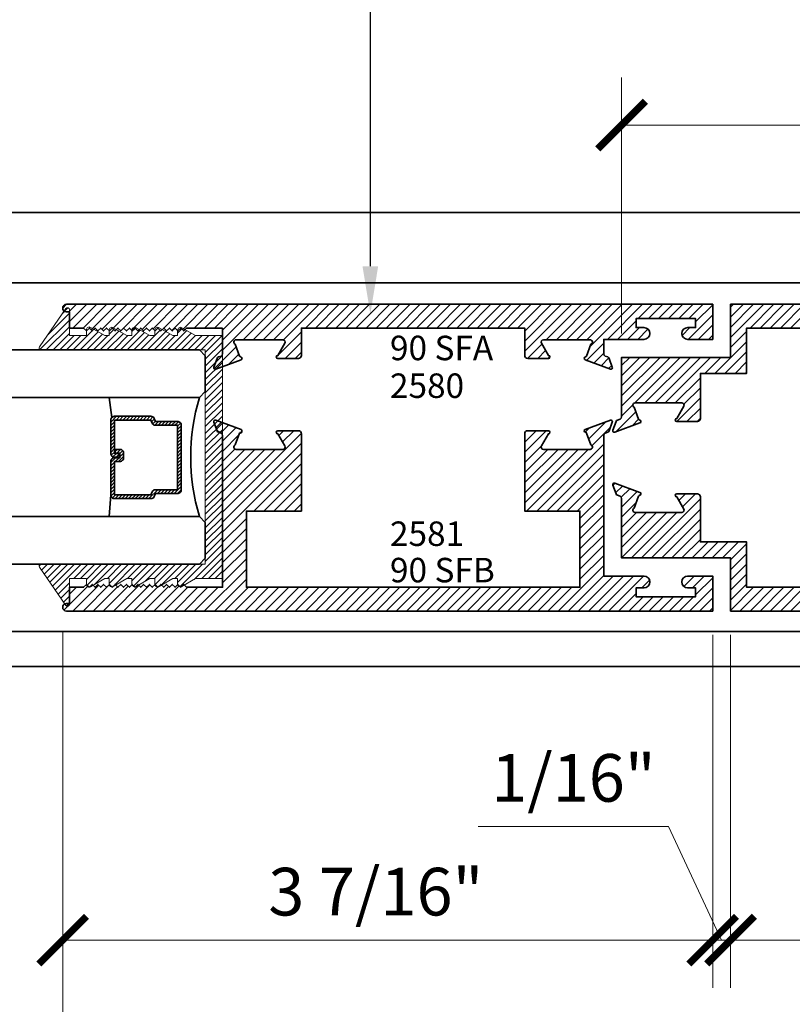
# Model space of a CAD drawing. Units: inches. Extents: x 10808 to 24807, y -8811 to -3227.
# Drawn here: x 11068 to 11072, y -3581 to -3576 of the extents above; entities that cross this region are included whole.
import ezdxf
from ezdxf import colors
from ezdxf.entities.mleader import LeaderData, LeaderLine
from ezdxf.math import Vec2, Vec3

# ---------------------------------------------------------------- set-up
doc = ezdxf.new("R2010")
doc.units = ezdxf.units.IN
doc.header["$LTSCALE"] = 0.5
doc.header["$MEASUREMENT"] = 0
doc.header["$PDSIZE"] = 1
doc.layers.get('Defpoints').update_dxf_attribs({"color": 251, "lineweight": 0})
for name, color, linetype, lineweight in [('Aluminum', 4, 'Continuous', 35), ('Dimensions', 7, 'Continuous', 13), ('Frame', 134, 'Continuous', 35), ('PRL - Glass', 5, 'Continuous', 35), ('PRL - Setting', 6, 'Continuous', 20), ('PRL Frame', 134, 'Continuous', 35), ('Text', 252, 'Continuous', 30)]:
    doc.layers.add(name, color=color, linetype=linetype, lineweight=lineweight)
doc.styles.get("Standard").update_dxf_attribs({"font": 'arial.ttf'})
doc.dimstyles.new('PRL$0', dxfattribs={"dimtxt": 0.125, "dimasz": 0.125, "dimexe": 0.125, "dimexo": 0.0625, "dimgap": 0.0625, "dimtad": 1, "dimdec": 4, "dimzin": 3, "dimdsep": 46, "dimlunit": 4, "dimtxsty": 'Standard', "dimblk": 'ARCHTICK', "dimcen": 0, "dimclrd": 256, "dimclre": 256, "dimclrt": 256, "dimazin": 0, "dimtfac": 1, "dimtdec": 4, "dimtofl": 0, "dimtmove": 0, "dimatfit": 3, "dimfxl": 0.125, "dimtfill": 1, "dimfrac": 2, "dimtolj": 1, "dimtzin": 0, "dimlwd": -1, "dimlwe": -1, "dimarcsym": 0})
pattern_1 = [(45, (-42.72247, -22.029213), (-0.0265165043, 0.0265165043), [])]

# ---------------------------------------------------------------- blocks, each defined once
blk = doc.blocks.new('_ArchTick')
at = {"color": 0, "linetype": 'ByBlock', "const_width": 0.15}
blk.add_lwpolyline([(-0.5, -0.5), (0.5, 0.5)], dxfattribs=at)
blk = doc.blocks.new('*D165')
at = {"layer": 'Defpoints', "color": 0, "transparency": 16777216}
for p in [(11068.2791, -3578.7704), (11075.1949, -3578.77), (11068.2791, -3581.5948)]:
    blk.add_point(p, dxfattribs=at)
at = {"layer": 'Dimensions', "transparency": 16777216}
for p, q in [((11068.2791, -3578.8954), (11068.2791, -3581.8448)), ((11075.1949, -3578.895), (11075.1949, -3581.8448)), ((11075.1949, -3581.5948), (11068.2791, -3581.5948))]:
    blk.add_line(p, q, dxfattribs=at)
at = {"layer": 'Dimensions', "transparency": 16777216, "xscale": 0.25, "yscale": 0.25, "zscale": 0.25, "rotation": 180}
blk.add_blockref('_ArchTick', (11068.2791, -3581.5948), dxfattribs=at)
at = {"layer": 'Dimensions', "transparency": 16777216, "xscale": 0.25, "yscale": 0.25, "zscale": 0.25}
blk.add_blockref('_ArchTick', (11075.1949, -3581.5948), dxfattribs=at)
at = {"layer": 'Dimensions', "transparency": 16777216, "insert": (11071.6904, -3581.3405), "char_height": 0.25, "attachment_point": 5, "bg_fill": 3, "box_fill_scale": 1.25, "bg_fill_color": 256, "bg_fill_true_color": 13158600, "bg_fill_transparency": 0}
blk.add_mtext('\\A1;6 15/16"', dxfattribs=at)
blk = doc.blocks.new('_Open')
at = {"color": 0, "linetype": 'ByBlock', "lineweight": -2}
for p, q in [((-1, 0.167), (0, 0)), ((-1, -0.167), (0, 0)), ((0, 0), (-1, 0))]:
    blk.add_line(p, q, dxfattribs=at)
blk = doc.blocks.new('*D170')
at = {"layer": 'Defpoints', "color": 0, "transparency": 16777216}
for p in [(11068.2791, -3578.7704), (11063.9409, -3581.5948), (11063.9409, -3582.5338)]:
    blk.add_point(p, dxfattribs=at)
at = {"layer": 'Dimensions', "transparency": 16777216}
for p, q in [((11068.2791, -3578.8954), (11068.2791, -3581.8448)), ((11063.9409, -3582.4088), (11063.9409, -3581.3448)), ((11068.2791, -3581.5948), (11064.1909, -3581.5948))]:
    blk.add_line(p, q, dxfattribs=at)
at = {"layer": 'Dimensions', "transparency": 16777216, "xscale": 0.25, "yscale": 0.25, "zscale": 0.25}
blk.add_blockref('_ArchTick', (11068.2791, -3581.5948), dxfattribs=at)
at = {"layer": 'Dimensions', "transparency": 16777216, "xscale": 0.25, "yscale": 0.25, "zscale": 0.25, "rotation": 180}
blk.add_blockref('_Open', (11063.9409, -3581.5948), dxfattribs=at)
at = {"layer": 'Dimensions', "transparency": 16777216, "insert": (11066.235, -3581.3404), "char_height": 0.25, "attachment_point": 5, "bg_fill": 3, "box_fill_scale": 1.25, "bg_fill_color": 256, "bg_fill_true_color": 13158600, "bg_fill_transparency": 0}
blk.add_mtext('\\A1;DLO', dxfattribs=at)
blk = doc.blocks.new('*D510')
at = {"layer": 'Defpoints', "color": 0, "transparency": 16777216}
for p in [(11071.7839, -3578.7902), (11075.1949, -3578.77), (11075.1949, -3580.5165)]:
    blk.add_point(p, dxfattribs=at)
at = {"layer": 'Dimensions', "transparency": 16777216}
for p, q in [((11071.7839, -3578.9152), (11071.7839, -3580.7665)), ((11075.1949, -3578.895), (11075.1949, -3580.7665)), ((11071.7839, -3580.5165), (11075.1949, -3580.5165))]:
    blk.add_line(p, q, dxfattribs=at)
at = {"layer": 'Dimensions', "transparency": 16777216, "xscale": 0.25, "yscale": 0.25, "zscale": 0.25, "rotation": 180}
blk.add_blockref('_ArchTick', (11071.7839, -3580.5165), dxfattribs=at)
at = {"layer": 'Dimensions', "transparency": 16777216, "xscale": 0.25, "yscale": 0.25, "zscale": 0.25}
blk.add_blockref('_ArchTick', (11075.1949, -3580.5165), dxfattribs=at)
at = {"layer": 'Dimensions', "transparency": 16777216, "insert": (11073.5209, -3580.2622), "char_height": 0.25, "attachment_point": 5, "bg_fill": 3, "box_fill_scale": 1.25, "bg_fill_color": 256, "bg_fill_true_color": 13158600, "bg_fill_transparency": 0}
blk.add_mtext('\\A1;3 7/16"', dxfattribs=at)
blk = doc.blocks.new('*D511')
at = {"layer": 'Defpoints', "color": 0, "transparency": 16777216}
for p in [(11068.2791, -3578.77), (11071.6904, -3578.7902), (11068.2791, -3580.5165)]:
    blk.add_point(p, dxfattribs=at)
at = {"layer": 'Dimensions', "transparency": 16777216}
for p, q in [((11068.2791, -3578.895), (11068.2791, -3580.7665)), ((11071.6904, -3578.9152), (11071.6904, -3580.7665)), ((11071.6904, -3580.5165), (11068.2791, -3580.5165))]:
    blk.add_line(p, q, dxfattribs=at)
at = {"layer": 'Dimensions', "transparency": 16777216, "xscale": 0.25, "yscale": 0.25, "zscale": 0.25, "rotation": 180}
blk.add_blockref('_ArchTick', (11068.2791, -3580.5165), dxfattribs=at)
at = {"layer": 'Dimensions', "transparency": 16777216, "xscale": 0.25, "yscale": 0.25, "zscale": 0.25}
blk.add_blockref('_ArchTick', (11071.6904, -3580.5165), dxfattribs=at)
at = {"layer": 'Dimensions', "transparency": 16777216, "insert": (11069.9224, -3580.2622), "char_height": 0.25, "attachment_point": 5, "bg_fill": 3, "box_fill_scale": 1.25, "bg_fill_color": 256, "bg_fill_true_color": 13158600, "bg_fill_transparency": 0}
blk.add_mtext('\\A1;3 7/16"', dxfattribs=at)
blk = doc.blocks.new('*D512')
at = {"layer": 'Defpoints', "color": 0, "transparency": 16777216}
for p in [(11071.6904, -3578.7902), (11071.7839, -3578.7902), (11071.6904, -3580.5165)]:
    blk.add_point(p, dxfattribs=at)
at = {"layer": 'Dimensions', "transparency": 16777216}
for p, q in [((11071.6904, -3578.9152), (11071.6904, -3580.7665)), ((11071.7839, -3578.9152), (11071.7839, -3580.7665)), ((11071.4589, -3579.9195), (11070.4596, -3579.9195)), ((11071.7371, -3580.5165), (11071.4589, -3579.9195)), ((11071.6904, -3580.5165), (11071.4404, -3580.5165)), ((11071.7839, -3580.5165), (11071.6904, -3580.5165)), ((11071.7839, -3580.5165), (11072.0339, -3580.5165))]:
    blk.add_line(p, q, dxfattribs=at)
at = {"layer": 'Dimensions', "transparency": 16777216, "xscale": 0.25, "yscale": 0.25, "zscale": 0.25}
blk.add_blockref('_ArchTick', (11071.6904, -3580.5165), dxfattribs=at)
at = {"layer": 'Dimensions', "transparency": 16777216, "xscale": 0.25, "yscale": 0.25, "zscale": 0.25, "rotation": 180}
blk.add_blockref('_ArchTick', (11071.7839, -3580.5165), dxfattribs=at)
at = {"layer": 'Dimensions', "transparency": 16777216, "insert": (11070.9593, -3579.6652), "char_height": 0.25, "attachment_point": 5, "bg_fill": 3, "box_fill_scale": 1.25, "bg_fill_color": 256, "bg_fill_true_color": 13158600, "bg_fill_transparency": 0}
blk.add_mtext('\\A1;1/16"', dxfattribs=at)
blk = doc.blocks.new('*U443')
at = {"layer": 'PRL - Glass', "lineweight": -3}
h = blk.add_hatch(dxfattribs=at)
h.set_pattern_fill('ANSI31', color=256, scale=0.1, angle=90, style=0)
h.set_pattern_definition([(135, (12483.686798, -4476.136416), (-0.0088388348, -0.0088388348), [])])
edge = h.paths.add_edge_path()
edge.add_line((12370.3581, -4431.528), (12370.3581, -4431.504))
edge.add_arc((12370.3778, -4431.504), 0.0197, 90, 180, ccw=False)
edge.add_line((12370.3778, -4431.4843), (12370.4027, -4431.4843))
edge.add_line((12370.4027, -4431.4843), (12370.4027, -4431.504))
edge.add_line((12370.4027, -4431.504), (12370.3778, -4431.504))
edge.add_line((12370.3778, -4431.504), (12370.3778, -4431.528))
edge.add_line((12370.3778, -4431.528), (12370.4058, -4431.528))
edge.add_arc((12370.4058, -4431.5476), 0.0197, 0, 90, ccw=False)
edge.add_line((12370.4255, -4431.5476), (12370.4255, -4431.7233))
edge.add_arc((12370.4058, -4431.7233), 0.0197, -90, 0, ccw=False)
edge.add_line((12370.4058, -4431.743), (12370.2154, -4431.743))
edge.add_arc((12370.2154, -4431.7233), 0.0197, 204.5471, 270, ccw=False)
edge.add_line((12370.1975, -4431.7315), (12370.1902, -4431.7156))
edge.add_line((12370.1902, -4431.7156), (12370.0753, -4431.7156))
edge.add_arc((12370.0753, -4431.6959), 0.0197, 180, 270, ccw=False)
edge.add_line((12370.0556, -4431.6959), (12370.0556, -4431.3581))
edge.add_arc((12370.0753, -4431.3581), 0.0197, 90, 180, ccw=False)
edge.add_line((12370.0753, -4431.3384), (12370.1902, -4431.3384))
edge.add_line((12370.1902, -4431.3384), (12370.1975, -4431.3224))
edge.add_arc((12370.2154, -4431.3306), 0.0197, 90, 155.4529, ccw=False)
edge.add_line((12370.2154, -4431.3109), (12370.4058, -4431.3109))
edge.add_arc((12370.4058, -4431.3306), 0.0197, 0, 90, ccw=False)
edge.add_line((12370.4255, -4431.3306), (12370.4255, -4431.5063))
edge.add_arc((12370.4058, -4431.5063), 0.0197, -90, 0, ccw=False)
edge.add_line((12370.4058, -4431.526), (12370.3817, -4431.526))
edge.add_line((12370.3817, -4431.526), (12370.3817, -4431.5063))
edge.add_line((12370.3817, -4431.5063), (12370.4058, -4431.5063))
edge.add_line((12370.4058, -4431.5063), (12370.4058, -4431.3306))
edge.add_line((12370.4058, -4431.3306), (12370.2154, -4431.3306))
edge.add_line((12370.2154, -4431.3306), (12370.2081, -4431.3466))
edge.add_arc((12370.1902, -4431.3384), 0.0197, 270, 335.4529, ccw=False)
edge.add_line((12370.1902, -4431.3581), (12370.0753, -4431.3581))
edge.add_line((12370.0753, -4431.3581), (12370.0753, -4431.6959))
edge.add_line((12370.0753, -4431.6959), (12370.1902, -4431.6959))
edge.add_arc((12370.1902, -4431.7156), 0.0197, 24.5471, 90, ccw=False)
edge.add_line((12370.2081, -4431.7074), (12370.2154, -4431.7233))
edge.add_line((12370.2154, -4431.7233), (12370.4058, -4431.7233))
edge.add_line((12370.4058, -4431.7233), (12370.4058, -4431.5476))
edge.add_line((12370.4058, -4431.5476), (12370.3778, -4431.5476))
edge.add_arc((12370.3778, -4431.528), 0.0197, 180, 270, ccw=False)
at = {"layer": 'PRL - Glass'}
for p, q in [((12369.9608, -4430.9622), (12369.9295, -4430.9934)), ((12375.0164, -4430.9622), (12369.9608, -4430.9622)), ((12369.9295, -4430.9934), (12369.9295, -4431.1809)), ((12369.9295, -4431.1809), (12369.9608, -4431.2122)), ((12369.9608, -4431.2122), (12375.0164, -4431.2122)), ((12370.4198, -4431.3167), (12370.4349, -4431.2122)), ((12370.4255, -4431.7233), (12370.4349, -4431.8371)), ((12369.9608, -4431.8371), (12369.9295, -4431.8684)), ((12369.9608, -4431.8371), (12369.9295, -4431.8684)), ((12375.0164, -4431.8371), (12369.9608, -4431.8371)), ((12369.9295, -4431.8684), (12369.9295, -4432.0559)), ((12369.9295, -4431.8684), (12369.9295, -4432.0559)), ((12369.9295, -4432.0559), (12369.9608, -4432.0871)), ((12369.9295, -4432.0559), (12369.9608, -4432.0871)), ((12369.9295, -4432.0559), (12369.9608, -4432.0871)), ((12369.9295, -4432.0559), (12369.9608, -4432.0871)), ((12369.9295, -4432.0559), (12369.9608, -4432.0871)), ((12369.9608, -4432.0871), (12375.0164, -4432.0871))]:
    blk.add_line(p, q, dxfattribs=at)
blk.add_lwpolyline([(12370.3581, -4431.528), (12370.3581, -4431.504, -0.414214), (12370.3778, -4431.4843), (12370.4027, -4431.4843), (12370.4027, -4431.504), (12370.3778, -4431.504), (12370.3778, -4431.528), (12370.4058, -4431.528, -0.414214), (12370.4255, -4431.5476), (12370.4255, -4431.7233, -0.414214), (12370.4058, -4431.743), (12370.2154, -4431.743, -0.293619), (12370.1975, -4431.7315), (12370.1902, -4431.7156), (12370.0753, -4431.7156, -0.414214), (12370.0556, -4431.6959), (12370.0556, -4431.3581, -0.414214), (12370.0753, -4431.3384), (12370.1902, -4431.3384), (12370.1975, -4431.3224, -0.293619), (12370.2154, -4431.3109), (12370.4058, -4431.3109, -0.414214), (12370.4255, -4431.3306), (12370.4255, -4431.5063, -0.414214), (12370.4058, -4431.526), (12370.3817, -4431.526), (12370.3817, -4431.5063), (12370.4058, -4431.5063), (12370.4058, -4431.3306), (12370.2154, -4431.3306), (12370.2081, -4431.3466, -0.293619), (12370.1902, -4431.3581), (12370.0753, -4431.3581), (12370.0753, -4431.6959), (12370.1902, -4431.6959, -0.293619), (12370.2081, -4431.7074), (12370.2154, -4431.7233), (12370.4058, -4431.7233), (12370.4058, -4431.5476), (12370.3778, -4431.5476, -0.414214)], format="xyb", close=True, dxfattribs=at)
blk.add_arc((12368.9092, -4431.5247), 1.097, 343.4495, 16.5505, dxfattribs=at)
blk = doc.blocks.new('*D513')
at = {"layer": 'Defpoints', "color": 0, "transparency": 16777216}
for p in [(11075.1948, -3576.2405), (11075.1948, -3577.1989), (11071.2119, -3577.4592)]:
    blk.add_point(p, dxfattribs=at)
at = {"layer": 'Dimensions', "transparency": 16777216}
for p, q in [((11071.2119, -3577.3342), (11071.2119, -3575.9905)), ((11075.1948, -3577.0739), (11075.1948, -3575.9905)), ((11071.2119, -3576.2405), (11075.1948, -3576.2405))]:
    blk.add_line(p, q, dxfattribs=at)
at = {"layer": 'Dimensions', "transparency": 16777216, "xscale": 0.25, "yscale": 0.25, "zscale": 0.25, "rotation": 180}
blk.add_blockref('_ArchTick', (11071.2119, -3576.2405), dxfattribs=at)
at = {"layer": 'Dimensions', "transparency": 16777216, "xscale": 0.25, "yscale": 0.25, "zscale": 0.25}
blk.add_blockref('_ArchTick', (11075.1948, -3576.2405), dxfattribs=at)
at = {"layer": 'Dimensions', "transparency": 16777216, "insert": (11073.2034, -3575.9905), "char_height": 0.25, "attachment_point": 5, "bg_fill": 3, "box_fill_scale": 1.25, "bg_fill_color": 256, "bg_fill_true_color": 13158600, "bg_fill_transparency": 0}
blk.add_mtext('\\A1;4"', dxfattribs=at)

msp = doc.modelspace()

# ---------------------------------------------------------------- linework, layer by layer
at = {"layer": 'Aluminum'}
for centre, radius, start, end in [((11069.10071, -3577.84059), 0.01197, 200, 250), ((11069.21489, -3577.85977), 0.00798, 99.45588, 160)]:
    msp.add_arc(centre, radius, start, end, dxfattribs=at)
at = {"layer": 'Frame'}
msp.add_lwpolyline([(11069.11814, -3577.30521), (11068.92914, -3577.30521), (11068.91414, -3577.32021), (11068.89914, -3577.30521), (11068.88414, -3577.32021), (11068.86914, -3577.30521), (11068.85414, -3577.32021), (11068.83914, -3577.30521), (11068.82414, -3577.32021), (11068.80914, -3577.30521), (11068.79414, -3577.32021), (11068.77914, -3577.30521), (11068.76414, -3577.32021), (11068.74914, -3577.30521), (11068.73414, -3577.32021), (11068.71914, -3577.30521), (11068.70414, -3577.32021), (11068.68914, -3577.30521), (11068.67414, -3577.32021), (11068.65914, -3577.30521), (11068.64414, -3577.32021), (11068.62914, -3577.30521), (11068.61414, -3577.32021), (11068.59914, -3577.30521), (11068.58414, -3577.32021), (11068.56914, -3577.30521), (11068.55414, -3577.32021), (11068.53914, -3577.30521), (11068.52414, -3577.32021), (11068.50914, -3577.30521), (11068.49414, -3577.32021), (11068.47914, -3577.30521), (11068.46414, -3577.32021), (11068.44914, -3577.30521), (11068.43414, -3577.32021), (11068.41914, -3577.30521), (11068.40414, -3577.32021), (11068.38914, -3577.30521), (11068.31514, -3577.30521), (11068.31514, -3577.2202), (11068.29914, -3577.2202, -0.9914587), (11068.29879, -3577.18021), (11071.69038, -3577.18021), (11071.69038, -3577.36451), (11071.55938, -3577.36451, -1), (11071.55938, -3577.30251), (11071.60038, -3577.30251), (11071.60038, -3577.25551), (11071.28838, -3577.25551), (11071.28838, -3577.30251), (11071.32938, -3577.30251, -1), (11071.32938, -3577.36451), (11071.11813, -3577.36451), (11071.11813, -3577.44077, 0.3152988), (11071.12601, -3577.45202), (11071.13966, -3577.45699, -0.2216947), (11071.14682, -3577.46415), (11071.16356, -3577.51014, -0.6370703), (11071.15332, -3577.52037), (11071.02128, -3577.47231, -0.7711059), (11071.0227, -3577.45693, 0.2704955), (11071.02889, -3577.45179), (11071.05127, -3577.39028, 0.843039), (11071.04728, -3577.36701), (11070.8018, -3577.36701, 0.5773503), (11070.79143, -3577.38498), (11070.8283, -3577.44884, -1), (11070.8283, -3577.46481), (11070.71997, -3577.46481, -0.4142136), (11070.704, -3577.44884), (11070.704, -3577.30521), (11069.53227, -3577.30521), (11069.53227, -3577.44884, -0.4142136), (11069.5163, -3577.46481), (11069.40797, -3577.46481, -1), (11069.40797, -3577.44884), (11069.44485, -3577.38498, 0.5773503), (11069.43447, -3577.36701), (11069.18899, -3577.36701, 0.843039), (11069.185, -3577.39028), (11069.20738, -3577.45179, 0.2704955), (11069.21358, -3577.45693, -0.7711059), (11069.21499, -3577.47231), (11069.08295, -3577.52037, -0.6370703), (11069.07271, -3577.51014), (11069.08945, -3577.46415, -0.2216947), (11069.09661, -3577.45699), (11069.11026, -3577.45202, 0.3152988), (11069.11814, -3577.44077)], format="xyb", close=True, dxfattribs=at)
msp.add_lwpolyline([(11075.17523, -3577.18021), (11071.78388, -3577.18021), (11071.78388, -3577.45921), (11071.21188, -3577.45921), (11071.21188, -3577.77156, -0.3152988), (11071.20401, -3577.78282), (11071.19036, -3577.78778, 0.2216947), (11071.1832, -3577.79494), (11071.16646, -3577.84093, 0.6370703), (11071.17669, -3577.85116), (11071.30874, -3577.8031, 0.7711059), (11071.30732, -3577.78773, -0.2704955), (11071.30113, -3577.78258), (11071.27874, -3577.72107, -0.843039), (11071.28274, -3577.6978), (11071.52822, -3577.6978, -0.5773503), (11071.53859, -3577.71577), (11071.50172, -3577.77963, 1), (11071.50172, -3577.7956), (11071.61005, -3577.7956, 0.4142136), (11071.62602, -3577.77963), (11071.62602, -3577.54321), (11071.86788, -3577.54321), (11071.86788, -3577.30521), (11073.94175, -3577.30521)], format="xyb", dxfattribs=at)
at = {"layer": 'PRL Frame'}
for p, q in [((11063.9409, -3576.69883), (11079.43987, -3576.69883)), ((11063.9409, -3577.06715), (11079.43987, -3577.06715)), ((11079.43987, -3578.89643), (11063.9409, -3578.89643)), ((11063.9409, -3579.08074), (11079.43987, -3579.08074))]:
    msp.add_line(p, q, dxfattribs=at)

# ---------------------------------------------------------------- block references
at = {"layer": 'PRL - Glass', "xscale": -1}
msp.add_blockref('*U443', (23438.95725, 853.54274), dxfattribs=at)

# ---------------------------------------------------------------- texts
at = {"layer": 'Text', "lineweight": -3}
for s, p in [('90 SFA', (11069.99662, -3577.47386)), ('2580', (11069.99662, -3577.67177)), ('2581', (11069.99662, -3578.44842)), ('90 SFB', (11069.99662, -3578.63931))]:
    msp.add_text(s, height=0.128478, dxfattribs=at).set_placement(p)

# ---------------------------------------------------------------- leaders
at = {"layer": 'Text'}
ml = msp.add_multileader_mtext('Standard', dxfattribs=at)
ml.set_content('ACTIVE DOOR', color=256)
ml.set_leader_properties()
ml.build(insert=Vec2(0, 0))
ml.multileader.update_dxf_attribs({"dogleg_length": 3.02338, "arrow_head_size": 0.25, "scale": 2})
ctx = ml.context
ctx.base_point, ctx.scale, ctx.char_height, ctx.arrow_head_size, ctx.landing_gap_size, ctx.plane_origin = Vec3(11066.05899, -3571.62474), 2, 0.25, 0.25, 0.125, Vec3(11071.17132, -3575.38967)
notes = []
notes.append((ctx, [(1, (1, 1, 0), (11069.89381, -3571.62474), (-1, 0), 1.18305, [(0, [(11069.89368, -3577.2312)], 0, [])])]))
ctx.mtext.insert, ctx.mtext.flow_direction = Vec3(11066.18399, -3571.49761), 5
for ctx, leaders in notes:
    for number, flags, end, landing, length, lines in leaders:
        leader = LeaderData()
        leader.index, (leader.has_last_leader_line, leader.has_dogleg_vector, leader.attachment_direction) = number, flags
        leader.last_leader_point, leader.dogleg_vector, leader.dogleg_length = Vec3(end), Vec3(landing), length
        for number, points, colour, breaks in lines:
            line = LeaderLine()
            line.index, line.vertices, line.color, line.breaks = number, Vec3.list(points), colors.encode_raw_color(colour), breaks
            leader.lines.append(line)
        ctx.leaders.append(leader)

# ---------------------------------------------------------------- next in the draw order: dimensions: what is measured, and where the dimension line sits
at = {"layer": 'Dimensions'}
dim = msp.add_linear_dim(base=(11068.27914, -3581.59476), p1=(11075.19488, -3578.77004), p2=(11068.27914, -3578.77038), angle=180, dimstyle='PRL$0', dxfattribs=at)
dim.commit()
dim.dimension.update_dxf_attribs({"geometry": '*D165', "text_midpoint": (11071.69038, -3581.59476), "dimtype": 160})

# ---------------------------------------------------------------- next in the draw order: dimensions: what is measured, and where the dimension line sits
dim = msp.add_linear_dim(base=(11063.9409, -3581.59476), p1=(11068.27914, -3578.77038), p2=(11063.9409, -3582.53384), angle=180, text='DLO', dimstyle='PRL$0', override={"dimblk1": 'ArchTick', "dimblk2": 'Open', "dimsah": 1}, dxfattribs=at)
dim.commit()
dim.dimension.update_dxf_attribs({"geometry": '*D170', "text_midpoint": (11066.23502, -3581.34041)})
dim = msp.add_linear_dim(base=(11075.19488, -3580.51653), p1=(11071.78388, -3578.79021), p2=(11075.19488, -3578.77004), dimstyle='PRL$0', dxfattribs=at)
dim.commit()
dim.dimension.update_dxf_attribs({"geometry": '*D510', "text_midpoint": (11073.52088, -3580.51653), "dimtype": 160})

# ---------------------------------------------------------------- next in the draw order: dimensions: what is measured, and where the dimension line sits
dim = msp.add_linear_dim(base=(11068.27914, -3580.51653), p1=(11071.69038, -3578.79021), p2=(11068.27914, -3578.77004), angle=180, dimstyle='PRL$0', dxfattribs=at)
dim.commit()
dim.dimension.update_dxf_attribs({"geometry": '*D511', "text_midpoint": (11069.92238, -3580.51653), "dimtype": 160})

# ---------------------------------------------------------------- next in the draw order: hatches: boundary and pattern name
at = {"layer": 'PRL - Setting'}
h = msp.add_hatch(dxfattribs=at)
h.set_pattern_fill('ANSI31', color=256, scale=0.2)
h.set_pattern_definition([(45, (14183.095207, 7486.741522), (-0.01767766953, 0.01767766953), [])])
edge = h.paths.add_edge_path()
edge.add_arc((11068.1651, -3578.55441), 0.01, 450, 574.82239, ccw=False)
edge.add_line((11068.1651, -3578.54441), (11068.99648, -3578.54441))
edge.add_line((11068.99648, -3578.54441), (11069.02773, -3578.54441))
edge.add_line((11069.02773, -3578.54441), (11069.02773, -3577.41941))
edge.add_line((11069.02773, -3577.41941), (11068.1651, -3577.41941))
edge.add_arc((11068.1651, -3577.40941), 0.01, 505.17761, 630, ccw=False)
edge.add_line((11068.1569, -3577.4037), (11068.29623, -3577.20338))
edge.add_arc((11068.30444, -3577.2091), 0.01, 360, 505.17761, ccw=False)
edge.add_line((11068.31444, -3577.2091), (11068.31444, -3577.34441))
edge.add_line((11068.31444, -3577.34441), (11068.40344, -3577.34441))
edge.add_line((11068.40344, -3577.34441), (11068.40344, -3577.32226))
edge.add_line((11068.40344, -3577.32226), (11068.41844, -3577.30726))
edge.add_line((11068.41844, -3577.30726), (11068.43344, -3577.32226))
edge.add_line((11068.43344, -3577.32226), (11068.44391, -3577.31179))
edge.add_line((11068.44391, -3577.31179), (11068.50041, -3577.34441))
edge.add_line((11068.50041, -3577.34441), (11068.52237, -3577.34441))
edge.add_line((11068.52237, -3577.34441), (11068.52237, -3577.32118))
edge.add_line((11068.52237, -3577.32118), (11068.52344, -3577.32226))
edge.add_line((11068.52344, -3577.32226), (11068.53844, -3577.30726))
edge.add_line((11068.53844, -3577.30726), (11068.55344, -3577.32226))
edge.add_line((11068.55344, -3577.32226), (11068.56244, -3577.31326))
edge.add_line((11068.56244, -3577.31326), (11068.61639, -3577.34441))
edge.add_line((11068.61639, -3577.34441), (11068.64237, -3577.34441))
edge.add_line((11068.64237, -3577.34441), (11068.64237, -3577.32118))
edge.add_line((11068.64237, -3577.32118), (11068.64344, -3577.32226))
edge.add_line((11068.64344, -3577.32226), (11068.65844, -3577.30726))
edge.add_line((11068.65844, -3577.30726), (11068.67344, -3577.32226))
edge.add_line((11068.67344, -3577.32226), (11068.68244, -3577.31326))
edge.add_line((11068.68244, -3577.31326), (11068.73639, -3577.34441))
edge.add_line((11068.73639, -3577.34441), (11068.76237, -3577.34441))
edge.add_line((11068.76237, -3577.34441), (11068.76237, -3577.32118))
edge.add_line((11068.76237, -3577.32118), (11068.76344, -3577.32226))
edge.add_line((11068.76344, -3577.32226), (11068.77844, -3577.30726))
edge.add_line((11068.77844, -3577.30726), (11068.79344, -3577.32226))
edge.add_line((11068.79344, -3577.32226), (11068.80244, -3577.31326))
edge.add_line((11068.80244, -3577.31326), (11068.85639, -3577.34441))
edge.add_line((11068.85639, -3577.34441), (11068.88237, -3577.34441))
edge.add_line((11068.88237, -3577.34441), (11068.88237, -3577.32118))
edge.add_line((11068.88237, -3577.32118), (11068.88344, -3577.32226))
edge.add_line((11068.88344, -3577.32226), (11068.89844, -3577.30726))
edge.add_line((11068.89844, -3577.30726), (11068.91344, -3577.32226))
edge.add_line((11068.91344, -3577.32226), (11068.92244, -3577.31326))
edge.add_line((11068.92244, -3577.31326), (11068.97639, -3577.34441))
edge.add_line((11068.97639, -3577.34441), (11069.11744, -3577.34441))
edge.add_line((11069.11744, -3577.34441), (11069.11744, -3578.61941))
edge.add_line((11069.11744, -3578.61941), (11068.97639, -3578.61941))
edge.add_line((11068.97639, -3578.61941), (11068.91565, -3578.65447))
edge.add_line((11068.91565, -3578.65447), (11068.91344, -3578.65226))
edge.add_line((11068.91344, -3578.65226), (11068.9052, -3578.6605))
edge.add_arc((11068.89737, -3578.64771), 0.015, 254.42603, 301.4779, ccw=False)
edge.add_line((11068.89334, -3578.66216), (11068.88292, -3578.65174))
edge.add_arc((11068.89737, -3578.64771), 0.015, 540, 555.57397, ccw=False)
edge.add_line((11068.88237, -3578.64771), (11068.88237, -3578.61941))
edge.add_line((11068.88237, -3578.61941), (11068.85639, -3578.61941))
edge.add_line((11068.85639, -3578.61941), (11068.79565, -3578.65447))
edge.add_line((11068.79565, -3578.65447), (11068.79344, -3578.65226))
edge.add_line((11068.79344, -3578.65226), (11068.7852, -3578.6605))
edge.add_arc((11068.77737, -3578.64771), 0.015, 254.42603, 301.4779, ccw=False)
edge.add_line((11068.77334, -3578.66216), (11068.76292, -3578.65174))
edge.add_arc((11068.77737, -3578.64771), 0.015, 540, 555.57397, ccw=False)
edge.add_line((11068.76237, -3578.64771), (11068.76237, -3578.61941))
edge.add_line((11068.76237, -3578.61941), (11068.73639, -3578.61941))
edge.add_line((11068.73639, -3578.61941), (11068.67565, -3578.65447))
edge.add_line((11068.67565, -3578.65447), (11068.67344, -3578.65226))
edge.add_line((11068.67344, -3578.65226), (11068.6652, -3578.6605))
edge.add_arc((11068.65737, -3578.64771), 0.015, 254.42603, 301.4779, ccw=False)
edge.add_line((11068.65334, -3578.66216), (11068.64292, -3578.65174))
edge.add_arc((11068.65737, -3578.64771), 0.015, 540, 555.57397, ccw=False)
edge.add_line((11068.64237, -3578.64771), (11068.64237, -3578.61941))
edge.add_line((11068.64237, -3578.61941), (11068.61639, -3578.61941))
edge.add_line((11068.61639, -3578.61941), (11068.55565, -3578.65447))
edge.add_line((11068.55565, -3578.65447), (11068.55344, -3578.65226))
edge.add_line((11068.55344, -3578.65226), (11068.5452, -3578.6605))
edge.add_arc((11068.53737, -3578.64771), 0.015, 254.42603, 301.4779, ccw=False)
edge.add_line((11068.53334, -3578.66216), (11068.52292, -3578.65174))
edge.add_arc((11068.53737, -3578.64771), 0.015, 540, 555.57397, ccw=False)
edge.add_line((11068.52237, -3578.64771), (11068.52237, -3578.61941))
edge.add_line((11068.52237, -3578.61941), (11068.50041, -3578.61941))
edge.add_line((11068.50041, -3578.61941), (11068.43713, -3578.65594))
edge.add_line((11068.43713, -3578.65594), (11068.43344, -3578.65226))
edge.add_line((11068.43344, -3578.65226), (11068.42164, -3578.66406))
edge.add_arc((11068.41844, -3578.64941), 0.015, 257.70272, 282.29728, ccw=False)
edge.add_line((11068.41525, -3578.66406), (11068.40379, -3578.6526))
edge.add_arc((11068.41844, -3578.64941), 0.015, 540, 552.29728, ccw=False)
edge.add_line((11068.40344, -3578.64941), (11068.40344, -3578.61941))
edge.add_line((11068.40344, -3578.61941), (11068.31444, -3578.61941))
edge.add_line((11068.31444, -3578.61941), (11068.31444, -3578.75472))
edge.add_arc((11068.30444, -3578.75472), 0.01, 214.82239, 360, ccw=False)
edge.add_line((11068.29623, -3578.76043), (11068.1569, -3578.56012))

# ---------------------------------------------------------------- next in the draw order: linework, layer by layer
msp.add_lwpolyline([(11068.90487, -3578.6607), (11068.97639, -3578.61941), (11069.11744, -3578.61941), (11069.11744, -3577.34441), (11068.97639, -3577.34441), (11068.90487, -3577.30312, 0.5773503), (11068.88237, -3577.31611), (11068.88237, -3577.34441), (11068.85639, -3577.34441), (11068.78487, -3577.30312, 0.5773503), (11068.76237, -3577.31611), (11068.76237, -3577.34441), (11068.73639, -3577.34441), (11068.66487, -3577.30312, 0.5773503), (11068.64237, -3577.31611), (11068.64237, -3577.34441), (11068.61639, -3577.34441), (11068.54487, -3577.30312, 0.5773503), (11068.52237, -3577.31611), (11068.52237, -3577.34441), (11068.50041, -3577.34441), (11068.42594, -3577.30142, 0.5773503), (11068.40344, -3577.31441), (11068.40344, -3577.34441), (11068.31444, -3577.34441), (11068.31444, -3577.2091, 0.7344226), (11068.29623, -3577.20338), (11068.1569, -3577.4037, 0.6057551), (11068.1651, -3577.41941), (11069.02773, -3577.41941), (11069.02773, -3578.54441), (11068.1651, -3578.54441, 0.6057551), (11068.1569, -3578.56012), (11068.29623, -3578.76043, 0.7344226), (11068.31444, -3578.75472), (11068.31444, -3578.61941), (11068.40344, -3578.61941), (11068.40344, -3578.64941, 0.5773503), (11068.42594, -3578.6624), (11068.50041, -3578.61941), (11068.52237, -3578.61941), (11068.52237, -3578.64771, 0.5773503), (11068.54487, -3578.6607), (11068.61639, -3578.61941), (11068.64237, -3578.61941), (11068.64237, -3578.64771, 0.5773503), (11068.66487, -3578.6607), (11068.73639, -3578.61941), (11068.76237, -3578.61941), (11068.76237, -3578.64771, 0.5773503), (11068.78487, -3578.6607), (11068.85639, -3578.61941), (11068.88237, -3578.61941), (11068.88237, -3578.64771, 0.5773503)], format="xyb", close=True, dxfattribs=at)

# ---------------------------------------------------------------- next in the draw order: dimensions: what is measured, and where the dimension line sits
at = {"layer": 'Dimensions'}
dim = msp.add_linear_dim(base=(11071.69038, -3580.51653), p1=(11071.78388, -3578.79021), p2=(11071.69038, -3578.79021), angle=180, dimstyle='PRL$0', dxfattribs=at)
dim.commit()
dim.dimension.update_dxf_attribs({"geometry": '*D512', "text_midpoint": (11071.33394, -3579.91946), "dimtype": 160})

# ---------------------------------------------------------------- next in the draw order: hatches: boundary and pattern name
at = {"layer": 'Frame'}
h = msp.add_hatch(dxfattribs=at)
h.set_pattern_fill('ANSI31', color=256, scale=0.3)
h.set_pattern_definition(pattern_1)
h.paths.add_polyline_path([(11068.29879, -3577.18021, 0.9914587), (11068.29914, -3577.2202), (11068.31514, -3577.2202), (11068.31514, -3577.30521), (11068.38914, -3577.30521), (11068.40414, -3577.32021), (11068.41914, -3577.30521), (11068.43414, -3577.32021), (11068.44914, -3577.30521), (11068.46414, -3577.32021), (11068.47914, -3577.30521), (11068.49414, -3577.32021), (11068.50914, -3577.30521), (11068.52414, -3577.32021), (11068.53914, -3577.30521), (11068.55414, -3577.32021), (11068.56914, -3577.30521), (11068.58414, -3577.32021), (11068.59914, -3577.30521), (11068.61414, -3577.32021), (11068.62914, -3577.30521), (11068.64414, -3577.32021), (11068.65914, -3577.30521), (11068.67414, -3577.32021), (11068.68914, -3577.30521), (11068.70414, -3577.32021), (11068.71914, -3577.30521), (11068.73414, -3577.32021), (11068.74914, -3577.30521), (11068.76414, -3577.32021), (11068.77914, -3577.30521), (11068.79414, -3577.32021), (11068.80914, -3577.30521), (11068.82414, -3577.32021), (11068.83914, -3577.30521), (11068.85414, -3577.32021), (11068.86914, -3577.30521), (11068.88414, -3577.32021), (11068.89914, -3577.30521), (11068.91414, -3577.32021), (11068.92914, -3577.30521), (11069.11814, -3577.30521), (11069.11814, -3577.44077, -0.3152988), (11069.11026, -3577.45202), (11069.09661, -3577.45699, 0.2216947), (11069.08945, -3577.46415), (11069.07271, -3577.51014, 0.6370703), (11069.08295, -3577.52037), (11069.21499, -3577.47231, 0.7711059), (11069.21358, -3577.45693, -0.2704955), (11069.20738, -3577.45179), (11069.185, -3577.39028, -0.843039), (11069.18899, -3577.36701), (11069.43447, -3577.36701, -0.5773503), (11069.44485, -3577.38498), (11069.40797, -3577.44884, 1), (11069.40797, -3577.46481), (11069.5163, -3577.46481, 0.4142136), (11069.53227, -3577.44884), (11069.53227, -3577.30521), (11070.704, -3577.30521), (11070.704, -3577.44884, 0.4142136), (11070.71997, -3577.46481), (11070.8283, -3577.46481, 1), (11070.8283, -3577.44884), (11070.79143, -3577.38498, -0.5773503), (11070.8018, -3577.36701), (11071.04728, -3577.36701, -0.843039), (11071.05127, -3577.39028), (11071.02889, -3577.45179, -0.2704955), (11071.0227, -3577.45693, 0.7711059), (11071.02128, -3577.47231), (11071.15332, -3577.52037, 0.6370703), (11071.16356, -3577.51014), (11071.14682, -3577.46415, 0.2216947), (11071.13966, -3577.45699), (11071.12601, -3577.45202, -0.3152988), (11071.11813, -3577.44077), (11071.11813, -3577.36451), (11071.32938, -3577.36451, 1), (11071.32938, -3577.30251), (11071.28838, -3577.30251), (11071.28838, -3577.25551), (11071.60038, -3577.25551), (11071.60038, -3577.30251), (11071.55938, -3577.30251, 1), (11071.55938, -3577.36451), (11071.69038, -3577.36451), (11071.69038, -3577.18021)])
h.paths.add_polyline_path([(11070.8018, -3577.94182, -0.5773503), (11070.79143, -3577.92385), (11070.8283, -3577.85999, 1), (11070.8283, -3577.84402), (11070.71997, -3577.84402, 0.4142136), (11070.704, -3577.85999), (11070.704, -3578.26569), (11070.99314, -3578.26569), (11070.99314, -3578.66521), (11069.24314, -3578.66521), (11069.24314, -3578.26569), (11069.53227, -3578.26569), (11069.53227, -3577.85999, 0.4142136), (11069.5163, -3577.84402), (11069.40797, -3577.84402, 1), (11069.40797, -3577.85999), (11069.44485, -3577.92385, -0.5773503), (11069.43447, -3577.94182), (11069.18899, -3577.94182, -0.843039), (11069.185, -3577.91855), (11069.20738, -3577.85704, 0.7711059), (11069.21499, -3577.83652), (11069.08295, -3577.78846, 0.6370703), (11069.07271, -3577.79869), (11069.08945, -3577.84468), (11069.11026, -3577.85681, -0.3152988), (11069.11814, -3577.86806), (11069.11814, -3578.66521), (11068.92914, -3578.66521), (11068.91414, -3578.65021), (11068.89914, -3578.66521), (11068.88414, -3578.65021), (11068.86914, -3578.66521), (11068.85414, -3578.65021), (11068.83914, -3578.66521), (11068.82414, -3578.65021), (11068.80914, -3578.66521), (11068.79414, -3578.65021), (11068.77914, -3578.66521), (11068.76414, -3578.65021), (11068.74914, -3578.66521), (11068.73414, -3578.65021), (11068.71914, -3578.66521), (11068.70414, -3578.65021), (11068.68914, -3578.66521), (11068.67414, -3578.65021), (11068.65914, -3578.66521), (11068.64414, -3578.65021), (11068.62914, -3578.66521), (11068.61414, -3578.65021), (11068.59914, -3578.66521), (11068.58414, -3578.65021), (11068.56914, -3578.66521), (11068.55414, -3578.65021), (11068.53914, -3578.66521), (11068.52414, -3578.65021), (11068.50914, -3578.66521), (11068.49414, -3578.65021), (11068.47914, -3578.66521), (11068.46414, -3578.65021), (11068.44914, -3578.66521), (11068.43414, -3578.65021), (11068.41914, -3578.66521), (11068.40414, -3578.65021), (11068.38914, -3578.66521), (11068.31514, -3578.66521), (11068.31514, -3578.75021), (11068.29914, -3578.75021, 1.0086149), (11068.29948, -3578.79021), (11071.19038, -3578.79021), (11071.69038, -3578.79021), (11071.69038, -3578.6062), (11071.55938, -3578.6062, 1), (11071.55938, -3578.6682), (11071.60038, -3578.6682), (11071.60038, -3578.7152), (11071.28838, -3578.7152), (11071.28838, -3578.6682), (11071.32938, -3578.6682, 1), (11071.32938, -3578.6062), (11071.28838, -3578.6062), (11071.11813, -3578.6062), (11071.11813, -3577.86806, -0.3152988), (11071.12601, -3577.85681), (11071.13966, -3577.85184, 0.2216947), (11071.14682, -3577.84468), (11071.16356, -3577.79869, 0.6370703), (11071.15332, -3577.78846), (11071.02128, -3577.83652, 0.7711059), (11071.0227, -3577.8519, -0.2704955), (11071.02889, -3577.85704), (11071.05127, -3577.91855, -0.843039), (11071.04728, -3577.94182)])
h = msp.add_hatch(dxfattribs=at)
h.set_pattern_fill('ANSI31', color=256, scale=0.3)
h.set_pattern_definition(pattern_1)
h.paths.add_polyline_path([(11074.23089, -3578.26569), (11074.23089, -3578.66521), (11071.86788, -3578.66521), (11071.86788, -3578.4272), (11071.62602, -3578.4272), (11071.62602, -3578.19078, 0.4142136), (11071.61005, -3578.17481), (11071.50172, -3578.17481, 1), (11071.50172, -3578.19078), (11071.53859, -3578.25465, -0.5773503), (11071.52822, -3578.27261), (11071.28274, -3578.27261, -0.843039), (11071.27874, -3578.24934), (11071.30113, -3578.18783, -0.2704955), (11071.30732, -3578.18269, 0.7711059), (11071.30874, -3578.16731), (11071.17669, -3578.11925, 0.6370703), (11071.16646, -3578.12948), (11071.1832, -3578.17547, 0.2216947), (11071.19036, -3578.18263), (11071.20401, -3578.1876, -0.3152988), (11071.21188, -3578.19885), (11071.21188, -3578.5112), (11071.78388, -3578.5112), (11071.78388, -3578.79021), (11075.17523, -3578.79021, 0.9914587), (11075.17488, -3578.75021), (11075.15888, -3578.75021), (11075.15888, -3578.66521), (11075.08488, -3578.66521), (11075.06988, -3578.65021), (11075.05488, -3578.66521), (11075.03988, -3578.65021), (11075.02488, -3578.66521), (11075.00988, -3578.65021), (11074.99489, -3578.66521), (11074.97989, -3578.65021), (11074.96489, -3578.66521), (11074.94989, -3578.65021), (11074.93489, -3578.66521), (11074.91989, -3578.65021), (11074.90489, -3578.66521), (11074.88989, -3578.65021), (11074.87489, -3578.66521), (11074.85989, -3578.65021), (11074.84489, -3578.66521), (11074.82989, -3578.65021), (11074.81489, -3578.66521), (11074.79989, -3578.65021), (11074.78489, -3578.66521), (11074.76989, -3578.65021), (11074.75489, -3578.66521), (11074.73989, -3578.65021), (11074.72489, -3578.66521), (11074.70989, -3578.65021), (11074.69489, -3578.66521), (11074.67989, -3578.65021), (11074.66489, -3578.66521), (11074.64989, -3578.65021), (11074.63489, -3578.66521), (11074.61989, -3578.65021), (11074.60489, -3578.66521), (11074.58989, -3578.65021), (11074.57489, -3578.66521), (11074.55989, -3578.65021), (11074.54489, -3578.66521), (11074.35588, -3578.66521), (11074.35588, -3577.86806, -0.3152988), (11074.36376, -3577.85681), (11074.38457, -3577.84468), (11074.40131, -3577.79869, 0.6370703), (11074.39107, -3577.78846), (11074.25903, -3577.83652, 0.7711059), (11074.26664, -3577.85704), (11074.28902, -3577.91855, -0.843039), (11074.28503, -3577.94182), (11074.03955, -3577.94182, -0.5773503), (11074.02918, -3577.92385), (11074.06605, -3577.85999, 1), (11074.06605, -3577.84402), (11073.95772, -3577.84402, 0.4142136), (11073.94175, -3577.85999), (11073.94175, -3578.26569)])
h.paths.add_polyline_path([(11071.78388, -3577.18021), (11071.78388, -3577.45921), (11071.21188, -3577.45921), (11071.21188, -3577.77156, -0.3152988), (11071.20401, -3577.78282), (11071.19036, -3577.78778, 0.2216947), (11071.1832, -3577.79494), (11071.16646, -3577.84093, 0.6370703), (11071.17669, -3577.85116), (11071.30874, -3577.8031, 0.7711059), (11071.30732, -3577.78773, -0.2704955), (11071.30113, -3577.78258), (11071.27874, -3577.72107, -0.843039), (11071.28274, -3577.6978), (11071.52822, -3577.6978, -0.5773503), (11071.53859, -3577.71577), (11071.50172, -3577.77963, 1), (11071.50172, -3577.7956), (11071.61005, -3577.7956, 0.4142136), (11071.62602, -3577.77963), (11071.62602, -3577.54321), (11071.86788, -3577.54321), (11071.86788, -3577.30521), (11073.94175, -3577.30521), (11073.94175, -3577.44884, 0.4142136), (11073.95772, -3577.46481), (11074.06605, -3577.46481, 1), (11074.06605, -3577.44884), (11074.02918, -3577.38498, -0.5773503), (11074.03955, -3577.36701), (11074.28503, -3577.36701, -0.843039), (11074.28902, -3577.39028), (11074.26664, -3577.45179, -0.2704955), (11074.26045, -3577.45693, 0.7711059), (11074.25903, -3577.47231), (11074.39107, -3577.52037, 0.6370703), (11074.40131, -3577.51014), (11074.38457, -3577.46415, 0.2216947), (11074.37741, -3577.45699), (11074.36376, -3577.45202, -0.3152988), (11074.35588, -3577.44077), (11074.35588, -3577.30521), (11074.54489, -3577.30521), (11074.55989, -3577.32021), (11074.57489, -3577.30521), (11074.58989, -3577.32021), (11074.60489, -3577.30521), (11074.61989, -3577.32021), (11074.63489, -3577.30521), (11074.64989, -3577.32021), (11074.66489, -3577.30521), (11074.67989, -3577.32021), (11074.69489, -3577.30521), (11074.70989, -3577.32021), (11074.72489, -3577.30521), (11074.73989, -3577.32021), (11074.75489, -3577.30521), (11074.76989, -3577.32021), (11074.78489, -3577.30521), (11074.79989, -3577.32021), (11074.81489, -3577.30521), (11074.82989, -3577.32021), (11074.84489, -3577.30521), (11074.85989, -3577.32021), (11074.87489, -3577.30521), (11074.88989, -3577.32021), (11074.90489, -3577.30521), (11074.91989, -3577.32021), (11074.93489, -3577.30521), (11074.94989, -3577.32021), (11074.96489, -3577.30521), (11074.97989, -3577.32021), (11074.99489, -3577.30521), (11075.00988, -3577.32021), (11075.02488, -3577.30521), (11075.03988, -3577.32021), (11075.05488, -3577.30521), (11075.06988, -3577.32021), (11075.08488, -3577.30521), (11075.15888, -3577.30521), (11075.15888, -3577.2202), (11075.17488, -3577.2202, 1.0086149), (11075.17454, -3577.18021)])

# ---------------------------------------------------------------- next in the draw order: linework, layer by layer
msp.add_lwpolyline([(11068.41914, -3578.66521), (11068.43414, -3578.65021), (11068.44914, -3578.66521), (11068.46414, -3578.65021), (11068.47914, -3578.66521), (11068.49414, -3578.65021), (11068.50914, -3578.66521), (11068.52414, -3578.65021), (11068.53914, -3578.66521), (11068.55414, -3578.65021), (11068.56914, -3578.66521), (11068.58414, -3578.65021), (11068.59914, -3578.66521), (11068.61414, -3578.65021), (11068.62914, -3578.66521), (11068.64414, -3578.65021), (11068.65914, -3578.66521), (11068.67414, -3578.65021), (11068.68914, -3578.66521), (11068.70414, -3578.65021), (11068.71914, -3578.66521), (11068.73414, -3578.65021), (11068.74914, -3578.66521), (11068.76414, -3578.65021), (11068.77914, -3578.66521), (11068.79414, -3578.65021), (11068.80914, -3578.66521), (11068.82414, -3578.65021), (11068.83914, -3578.66521), (11068.85414, -3578.65021), (11068.86914, -3578.66521), (11068.88414, -3578.65021), (11068.89914, -3578.66521), (11068.91414, -3578.65021), (11068.92914, -3578.66521), (11069.11814, -3578.66521), (11069.11814, -3577.86806, 0.3152988), (11069.11026, -3577.85681), (11069.08945, -3577.84468), (11069.07271, -3577.79869, -0.6370703), (11069.08295, -3577.78846), (11069.21499, -3577.83652, -0.7711059), (11069.20738, -3577.85704), (11069.185, -3577.91855, 0.843039), (11069.18899, -3577.94182), (11069.43447, -3577.94182, 0.5773503), (11069.44485, -3577.92385), (11069.40797, -3577.85999, -1), (11069.40797, -3577.84402), (11069.5163, -3577.84402, -0.4142136), (11069.53227, -3577.85999), (11069.53227, -3578.26569), (11069.24314, -3578.26569), (11069.24314, -3578.66521), (11070.99314, -3578.66521), (11070.99314, -3578.26569), (11070.704, -3578.26569), (11070.704, -3577.85999, -0.4142136), (11070.71997, -3577.84402), (11070.8283, -3577.84402, -1), (11070.8283, -3577.85999), (11070.79143, -3577.92385, 0.5773503), (11070.8018, -3577.94182), (11071.04728, -3577.94182, 0.843039), (11071.05127, -3577.91855), (11071.02889, -3577.85704, 0.2704955), (11071.0227, -3577.8519, -0.7711059), (11071.02128, -3577.83652), (11071.15332, -3577.78846, -0.6370703), (11071.16356, -3577.79869), (11071.14682, -3577.84468, -0.2216947), (11071.13966, -3577.85184), (11071.12601, -3577.85681, 0.3152988), (11071.11813, -3577.86806), (11071.11813, -3578.6062), (11071.28838, -3578.6062), (11071.32938, -3578.6062, -1), (11071.32938, -3578.6682), (11071.28838, -3578.6682), (11071.28838, -3578.7152), (11071.60038, -3578.7152), (11071.60038, -3578.6682), (11071.55938, -3578.6682, -1), (11071.55938, -3578.6062), (11071.69038, -3578.6062), (11071.69038, -3578.79021), (11071.19038, -3578.79021), (11068.29879, -3578.79021, -0.9914587), (11068.29914, -3578.75021), (11068.31514, -3578.75021), (11068.31514, -3578.66521), (11068.38914, -3578.66521), (11068.40414, -3578.65021)], format="xyb", close=True, dxfattribs=at)
msp.add_lwpolyline([(11074.23089, -3578.66521), (11071.86788, -3578.66521), (11071.86788, -3578.4272), (11071.62602, -3578.4272), (11071.62602, -3578.19078, 0.4142136), (11071.61005, -3578.17481), (11071.50172, -3578.17481, 1), (11071.50172, -3578.19078), (11071.53859, -3578.25465, -0.5773503), (11071.52822, -3578.27261), (11071.28274, -3578.27261, -0.843039), (11071.27874, -3578.24934), (11071.30113, -3578.18783, -0.2704955), (11071.30732, -3578.18269, 0.7711059), (11071.30874, -3578.16731), (11071.17669, -3578.11925, 0.6370703), (11071.16646, -3578.12948), (11071.1832, -3578.17547, 0.2216947), (11071.19036, -3578.18263), (11071.20401, -3578.1876, -0.3152988), (11071.21188, -3578.19885), (11071.21188, -3578.5112), (11071.78388, -3578.5112), (11071.78388, -3578.79021), (11075.17523, -3578.79021, 0.9914587)], format="xyb", dxfattribs=at)

# ---------------------------------------------------------------- next in the draw order: dimensions: what is measured, and where the dimension line sits
at = {"layer": 'Dimensions'}
dim = msp.add_linear_dim(base=(11075.19484, -3576.24047), p1=(11071.21188, -3577.45921), p2=(11075.19484, -3577.1989), dimstyle='PRL$0', dxfattribs=at)
dim.commit()
dim.dimension.update_dxf_attribs({"geometry": '*D513', "text_midpoint": (11073.20336, -3575.99047)})

doc.saveas('drawing.dxf')
